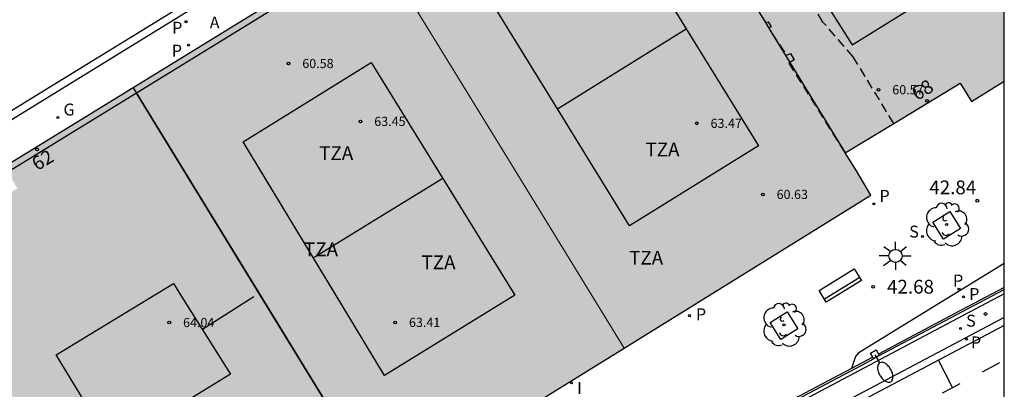
# Model space of a CAD drawing. Units: metres. Extents: x 583444 to 583795, y 4796539 to 4796791.
# Drawn here: x 583741 to 583794, y 4796643 to 4796663 of the extents above; entities that cross this region are included whole.
import ezdxf
from ezdxf.enums import TextEntityAlignment as Align

# ---------------------------------------------------------------- set-up
doc = ezdxf.new("R2010")
doc.units = ezdxf.units.M
doc.linetypes.add('TRAZOS_NORMALES', pattern=[0.75, 0.5, -0.25])
for name, color, linetype in [('010106', 9, 'Continuous'), ('020204', 9, 'Continuous'), ('020308', 9, 'Continuous'), ('060108', 9, 'Continuous'), ('060113', 4, 'Continuous'), ('060144', 9, 'Continuous'), ('070110', 9, 'Continuous'), ('070113', 9, 'Continuous'), ('080109', 9, 'Continuous'), ('080110', 9, 'Continuous'), ('080118', 9, 'Continuous'), ('080135', 9, 'TRAZOS_NORMALES'), ('080201', 9, 'Continuous'), ('080202', 9, 'Continuous'), ('080303', 9, 'Continuous'), ('080308', 9, 'Continuous'), ('080311', 9, 'Continuous'), ('090202', 1, 'Continuous'), ('100101', 9, 'Continuous'), ('100105', 3, 'Continuous'), ('100202', 3, 'Continuous'), ('200305', 4, 'Continuous'), ('210201', 9, 'Continuous'), ('210204', 9, 'Continuous'), ('210205', 4, 'Continuous'), ('210301', 9, 'Continuous'), ('210304', 9, 'Continuous'), ('210305', 4, 'Continuous'), ('230204', 9, 'Continuous'), ('230304', 9, 'Continuous'), ('250202', 9, 'Continuous'), ('250206', 9, 'Continuous'), ('260101', 9, 'Continuous'), ('270204', 9, 'Continuous'), ('270304', 9, 'Continuous'), ('990501', 21, 'Continuous')]:
    doc.layers.add(name, color=color, linetype=linetype)
doc.layers.add('080111', color=7, linetype='Continuous', lineweight=30)
doc.layers.add('080117', color=7, linetype='Continuous', lineweight=20)
doc.styles.add('ARIAL', font='ARIAL.TTF', dxfattribs={"height": 1})
doc.styles.add('ARIALI', font='ARIALI.TTF', dxfattribs={"height": 1})
doc.styles.add('ROMANS', font='romans__.ttf', dxfattribs={"height": 1})
doc.styles.get("Standard").update_dxf_attribs({"font": 'txt.shx'})

# ---------------------------------------------------------------- blocks, each defined once
blk = doc.blocks.new('PUNTO')
blk.add_circle((0, 0), 0.075)
at = {"layer": '080201'}
blk.add_attdef('NPUNTO', (2333840.351, 19185988.498, 110.359), '', height=0.75, dxfattribs=at)
blk = doc.blocks.new('REGAS')
blk.add_circle((0, 0), 0.055)
blk = doc.blocks.new('PLUVI3')
blk.add_circle((0, 0), 0.055)
blk = doc.blocks.new('COTAPU')
blk.add_circle((0, 0), 0.075)
blk = doc.blocks.new('SANEA')
blk.add_circle((0, 0), 0.055)
blk = doc.blocks.new('REIND')
blk.add_circle((0, 0), 0.055)
blk = doc.blocks.new('ARBOL')
blk.add_circle((0, 0), 0.0587)
for centre, radius, start, end in [((-0.28, 0.855), 0.3, 359.2878, 173.6078), ((0.097, 0.97), 0.21, 23.1565, 160.4665), ((0.438, 0.881), 0.24, 301.578, 139.328), ((-0.564, 0.381), 0.532, 92.28, 254.58), ((0.656, 0.288), 0.443, 319.8556, 114.7656), ((-0.091, 0.321), 0.12, 119.14, 310.56), ((0.819, -0.249), 0.383, 235.5275, 62.0275), ((-0.556, -0.339), 0.555, 142.64, 266.54), ((-0.039, -0.384), 0.21, 189.64, 323.88), ((-0.301, -0.676), 0.45, 213.78, 295.32), ((0.299, -0.624), 0.532, 224.67, 0.24)]:
    blk.add_arc(centre, radius, start, end)
blk = doc.blocks.new('BloquePortal')
blk.add_circle((0, 0), 0.075)
at = {"flags": 5}
blk.add_attdef('INDICE', text='', height=0.75, dxfattribs=at).set_placement((0, 0), align=Align.MIDDLE_CENTER)
blk = doc.blocks.new('PLUVI1')
blk.add_circle((0, 0), 0.055)
blk = doc.blocks.new('FAROLA')
for p, q in [((0, 0.355), (0, 0.755)), ((-0.355, 0), (-0.895, 0)), ((-0.63, 0.51), (-0.255, 0.245)), ((0.605, 0.49), (0.276, 0.223)), ((0.355, 0), (0.855, 0)), ((-0.65, -0.52), (-0.255, -0.24)), ((0, -0.355), (0, -0.755)), ((0.585, -0.52), (0.256, -0.246))]:
    blk.add_line(p, q)
blk.add_circle((0, 0), 0.355)
blk = doc.blocks.new('FAREDI')
blk.add_line((0, 0), (0.5, 0))
blk.add_lwpolyline([(0.5, 0, 0.159986), (0.538, -0.117, 0.106322), (0.675, -0.238, 0.071006), (0.858, -0.309, 0.057309), (1.099, -0.337, 0.057309), (1.339, -0.309, 0.071006), (1.522, -0.238, 0.106322), (1.659, -0.117, 0.159986), (1.697, 0, 0.159986), (1.659, 0.117, 0.106322), (1.522, 0.238, 0.071006), (1.339, 0.309, 0.057309), (1.099, 0.337, 0.057309), (0.858, 0.309, 0.071006), (0.675, 0.238, 0.106322), (0.538, 0.117, 0.159986)], format="xyb", close=True)
blk = doc.blocks.new('BANCO')
blk.add_line((1.125, 0.1875), (-1.125, 0.1875))
blk.add_lwpolyline([(1.125, 0.75), (1.125, 0), (-1.125, 0), (-1.125, 0.75)], close=True)

msp = doc.modelspace()

# ---------------------------------------------------------------- hatches: boundary and pattern name
at = {"layer": '990501'}
for points in [[(583785.501, 4796656.159), (583791.77, 4796659.97), (583792.378, 4796658.97), (583794.166, 4796660.067), (583794.167, 4796671.582), (583793.973, 4796671.897), (583792.569, 4796674.103), (583792.133, 4796673.843), (583789.577, 4796672.287), (583790.157, 4796671.335), (583785.345, 4796668.368), (583785.387, 4796668.294), (583785.311, 4796668.21), (583785.35, 4796668.147), (583780.182, 4796664.868), (583779.595, 4796665.831), (583779.709, 4796665.901), (583779.532, 4796666.176), (583779.43, 4796666.124), (583778.91, 4796666.963), (583778.884, 4796666.958), (583778.79, 4796667.133), (583773.303, 4796676.07), (583759.819, 4796667.774), (583766.643, 4796656.654), (583773.467, 4796645.534), (583786.902, 4796653.867), (583786.115, 4796655.182)], [(583766.643, 4796656.654), (583759.819, 4796667.774), (583739.724, 4796655.409), (583740.413, 4796654.23), (583733.877, 4796650.134), (583733.833, 4796650.204), (583733.789, 4796650.275), (583733.321, 4796649.975), (583733.419, 4796649.854), (583733.41, 4796649.848), (583739.689, 4796639.166), (583745.968, 4796628.483), (583746.831, 4796629.015), (583773.467, 4796645.534)]]:
    msp.add_hatch(color=256, dxfattribs=at).paths.add_polyline_path(points)

# ---------------------------------------------------------------- linework, layer by layer
at = {"layer": '010106', "flags": 128}
msp.add_lwpolyline([(583444.174, 4796540.135), (583794.164, 4796540.128), (583794.169, 4796790.121), (583444.179, 4796790.128)], close=True, dxfattribs=at)
at = {"layer": '060108'}
for points in [[(583720.93, 4796646.166, 40.839), (583742.108, 4796659.221, 41.746), (583755.979, 4796667.767, 42.297)], [(583794.166, 4796647.187, 46.389), (583777.646, 4796638.445, 44.896)]]:
    msp.add_polyline3d(points, dxfattribs=at)
at = {"layer": '060113'}
for points in [[(583720.71, 4796646.522, 40.839), (583741.889, 4796659.577, 41.746), (583755.762, 4796668.124, 42.297)], [(583794.166, 4796646.764, 46.373), (583778.154, 4796638.29, 44.894)]]:
    msp.add_polyline3d(points, dxfattribs=at)
at = {"layer": '060144'}
for points in [[(583787.354, 4796645.129, 45.894), (583794.166, 4796648.727, 46.52)], [(583776.75, 4796639.499, 44.94), (583786.721, 4796644.763, 45.841), (583787.052, 4796644.945, 45.812)]]:
    msp.add_polyline3d(points, dxfattribs=at)
at = {"layer": '070110'}
for points in [[(583787, 4796645.036, 45.812), (583786.877, 4796645.252, 45.812), (583787.184, 4796645.427, 45.819), (583787.312, 4796645.202, 45.819)], [(583787.052, 4796644.945, 45.812), (583787, 4796645.036, 45.812)], [(583787.354, 4796645.129, 45.819), (583787.052, 4796644.945, 45.812)], [(583787.312, 4796645.202, 45.819), (583787.354, 4796645.129, 45.819)]]:
    msp.add_polyline3d(points, dxfattribs=at)
at = {"layer": '070113'}
for points in [[(583794.166, 4796648.83, 46.525), (583791.482, 4796647.412, 46.281), (583787.312, 4796645.202, 45.901)], [(583794.166, 4796648.487, 46.512), (583791.624, 4796647.144, 46.281), (583776.423, 4796639.087, 44.896), (583776.04, 4796639.219, 44.804), (583775.352, 4796639.797, 44.752), (583774.392, 4796639.641, 44.66), (583772.727, 4796638.761, 44.508), (583772.701, 4796638.747, 44.497)], [(583787, 4796645.036, 45.872), (583785.845, 4796644.424, 45.767)], [(583785.845, 4796644.424, 45.767), (583777.298, 4796639.894, 44.989)]]:
    msp.add_polyline3d(points, dxfattribs=at)
at = {"layer": '080109'}
for points in [[(583769.835, 4796658.556, 64.144), (583773.343, 4796660.737, 64.15), (583776.85, 4796662.918, 64.157)], [(583776.85, 4796662.918, 64.157), (583776.85, 4796662.918, 64.157)], [(583769.835, 4796658.556, 64.144), (583769.835, 4796658.556, 64.144)], [(583756.533, 4796650.451, 64.172), (583760.06, 4796652.617, 64.178), (583763.587, 4796654.783, 64.184)], [(583753.287, 4796648.317, 61.211), (583750.494, 4796646.55, 61.26)]]:
    msp.add_polyline3d(points, dxfattribs=at)
at = {"layer": '080110'}
for points in [[(583782.972, 4796666.638, 64.347), (583785.877, 4796662.045, 64.33), (583792.898, 4796666.408, 64.349), (583789.955, 4796671.21, 64.224)], [(583769.835, 4796658.556, 64.348), (583765.915, 4796664.939, 64.322), (583772.931, 4796669.264, 64.311)], [(583772.931, 4796669.264, 64.311), (583776.85, 4796662.918, 64.301)], [(583760.003, 4796667.475, 42.435), (583746.903, 4796659.414, 41.937)], [(583776.85, 4796662.918, 64.301), (583778.08, 4796660.926, 64.298)], [(583757.675, 4796648.567, 64.264), (583752.706, 4796656.762, 64.27), (583759.691, 4796661.093, 64.222)], [(583759.691, 4796661.093, 64.222), (583767.516, 4796648.421, 64.226), (583760.417, 4796644.045, 64.26), (583757.675, 4796648.567, 64.264)], [(583778.08, 4796660.926, 64.298), (583780.785, 4796656.545, 64.291), (583773.747, 4796652.187, 64.373), (583771.048, 4796656.581, 64.356)], [(583746.903, 4796659.414, 41.937), (583739.901, 4796655.106, 41.671)], [(583760.383, 4796637.42, 60.896), (583753.643, 4796648.417, 60.896), (583746.903, 4796659.414, 41.937)], [(583746.903, 4796659.414, 60.897), (583746.903, 4796659.414, 60.897)], [(583746.903, 4796659.414, 41.937), (583746.903, 4796659.414, 41.937)], [(583746.903, 4796659.414, 60.897), (583746.903, 4796659.414, 60.897)], [(583771.048, 4796656.581, 64.356), (583769.835, 4796658.556, 64.348)], [(583749.455, 4796648.197, 64.116), (583752.029, 4796644.115, 64.123), (583745.583, 4796640.152, 64.114), (583742.53, 4796645.156, 64.118), (583748.918, 4796649.049, 64.114)], [(583748.918, 4796649.049, 64.114), (583749.455, 4796648.197, 64.116)]]:
    msp.add_polyline3d(points, dxfattribs=at)
at = {"layer": '080111'}
for points in [[(583759.819, 4796667.774, 42.435), (583746.719, 4796659.713, 41.936)], [(583788.147, 4796657.767, 43.001), (583791.77, 4796659.97, 43.001), (583792.378, 4796658.97, 43.094), (583794.166, 4796660.067, 43.204)], [(583746.719, 4796659.713, 41.936), (583739.724, 4796655.409, 41.67), (583739.879, 4796655.143, 41.727)], [(583785.501, 4796656.159, 43.001), (583788.147, 4796657.767, 43.001)], [(583773.467, 4796645.534, 42.376), (583786.902, 4796653.867, 42.888), (583786.115, 4796655.182, 42.918), (583785.501, 4796656.159, 43.001)], [(583760.383, 4796637.42, 41.877), (583773.467, 4796645.534, 42.376)]]:
    msp.add_polyline3d(points, dxfattribs=at)
at = {"layer": '080117'}
msp.add_polyline3d([(583773.467, 4796645.534, 60.541), (583766.643, 4796656.654, 60.54), (583760.003, 4796667.475, 60.538)], dxfattribs=at)
at = {"layer": '080118', "elevation": 42.525, "flags": 128}
for points in [[(583780.182, 4796664.868), (583781.164, 4796663.261)], [(583781.164, 4796663.261), (583781.349, 4796662.957)], [(583781.349, 4796662.957), (583781.513, 4796662.69)], [(583781.513, 4796662.69), (583782.488, 4796661.093)], [(583782.488, 4796661.093), (583785.501, 4796656.159)]]:
    msp.add_lwpolyline(points, dxfattribs=at)
at = {"layer": '080118', "flags": 128}
for points in [[(583746.719, 4796659.713), (583746.903, 4796659.414)], [(583746.903, 4796659.414), (583760.383, 4796637.42)]]:
    msp.add_lwpolyline(points, dxfattribs=at)
at = {"layer": '080135'}
for points in [[(583788.147, 4796657.767, 43.002), (583785.94, 4796661.399, 42.663), (583784.29, 4796663.29, 42.964), (583782.46, 4796666.314, 42.952)], [(583780.182, 4796664.868, 42.978), (583781.162, 4796663.26, 42.951)], [(583781.162, 4796663.26, 42.951), (583781.3, 4796663.307, 42.959), (583781.473, 4796663.037, 42.952), (583781.349, 4796662.957, 42.984)], [(583781.349, 4796662.957, 42.984), (583781.513, 4796662.69, 42.985), (583782.301, 4796661.481, 42.973), (583782.529, 4796661.577, 42.973), (583782.724, 4796661.24, 42.969), (583782.488, 4796661.093, 42.958), (583782.426, 4796661.053, 42.955), (583785.501, 4796656.159, 42.924)]]:
    msp.add_polyline3d(points, dxfattribs=at)
at = {"layer": '100101'}
for points in [[(583790.271, 4796652.389, 42.883), (583791.204, 4796652.975, 42.92), (583791.79, 4796652.042, 42.92), (583790.857, 4796651.456, 42.883), (583790.271, 4796652.389, 42.883)], [(583781.411, 4796646.925, 42.616), (583782.344, 4796647.511, 42.653), (583782.93, 4796646.578, 42.653), (583781.997, 4796645.992, 42.616), (583781.411, 4796646.925, 42.616)]]:
    msp.add_polyline3d(points, dxfattribs=at)
at = {"layer": '100105'}
msp.add_polyline3d([(583794.166, 4796650.134, 42.905), (583786.215, 4796645.251, 42.596), (583786.069, 4796645.066, 42.597), (583785.845, 4796644.424, 42.579)], dxfattribs=at)
at = {"layer": '260101'}
for points in [[(583791.355, 4796643.378, 45.954), (583790.966, 4796644.121, 45.952), (583790.577, 4796644.865, 45.95)], [(583792.981, 4796644.237, 46.063), (583793.457, 4796644.489, 46.111), (583793.933, 4796644.74, 46.158)], [(583790.81, 4796643.09, 45.868), (583791.288, 4796643.343, 45.905), (583791.767, 4796643.595, 45.942)]]:
    msp.add_polyline3d(points, dxfattribs=at)

# ---------------------------------------------------------------- block references
at = {"layer": '020204', "rotation": 359.9987685839998}
for p in [(583792.699, 4796653.559, 42.835), (583787.032, 4796648.872, 42.677), (583793.139, 4796647.385, 46.304)]:
    msp.add_blockref('COTAPU', p, dxfattribs=at)
at = {"layer": '080201', "rotation": 359.9987685839998}
for p in [(583755.185, 4796661.033, 60.584), (583755.185, 4796661.033, 60.584), (583755.185, 4796661.033, 60.584), (583755.185, 4796661.033, 60.584), (583755.185, 4796661.033, 60.584), (583755.185, 4796661.033, 60.584), (583755.185, 4796661.033, 60.584), (583755.185, 4796661.033, 60.584), (583787.318, 4796659.604, 60.572), (583787.318, 4796659.604, 60.572), (583787.318, 4796659.604, 60.572), (583787.318, 4796659.604, 60.572), (583787.318, 4796659.604, 60.572), (583787.318, 4796659.604, 60.572), (583787.318, 4796659.604, 60.572), (583787.318, 4796659.604, 60.572), (583759.105, 4796657.878, 63.448), (583759.105, 4796657.878, 63.448), (583759.105, 4796657.878, 63.448), (583759.105, 4796657.878, 63.448), (583759.105, 4796657.878, 63.448), (583759.105, 4796657.878, 63.448), (583759.105, 4796657.878, 63.448), (583759.105, 4796657.878, 63.448), (583777.422, 4796657.774, 63.473), (583777.422, 4796657.774, 63.473), (583777.422, 4796657.774, 63.473), (583777.422, 4796657.774, 63.473), (583777.422, 4796657.774, 63.473), (583777.422, 4796657.774, 63.473), (583777.422, 4796657.774, 63.473), (583777.422, 4796657.774, 63.473), (583781.019, 4796653.901, 60.631), (583781.019, 4796653.901, 60.631), (583781.019, 4796653.901, 60.631), (583781.019, 4796653.901, 60.631), (583781.019, 4796653.901, 60.631), (583781.019, 4796653.901, 60.631), (583781.019, 4796653.901, 60.631), (583781.019, 4796653.901, 60.631), (583748.691, 4796646.922, 64.044), (583748.691, 4796646.922, 64.044), (583748.691, 4796646.922, 64.044), (583748.691, 4796646.922, 64.044), (583748.691, 4796646.922, 64.044), (583748.691, 4796646.922, 64.044), (583748.691, 4796646.922, 64.044), (583748.691, 4796646.922, 64.044), (583760.996, 4796646.928, 63.408), (583760.996, 4796646.928, 63.408), (583760.996, 4796646.928, 63.408), (583760.996, 4796646.928, 63.408), (583760.996, 4796646.928, 63.408), (583760.996, 4796646.928, 63.408), (583760.996, 4796646.928, 63.408), (583760.996, 4796646.928, 63.408)]:
    msp.add_blockref('PUNTO', p, dxfattribs=at)
at = {"layer": '080202', "rotation": 359.9987685839998}
for p in [(583789.958, 4796659.005), (583741.5, 4796656.348)]:
    msp.add_blockref('BloquePortal', p, dxfattribs=at)
at = {"layer": '090202', "rotation": 31.61190854867162}
msp.add_blockref('BANCO', (583785.433, 4796648.625), dxfattribs=at)
at = {"layer": '100202', "rotation": 359.9987685839998}
for p in [(583791.031, 4796652.262, 42.847), (583782.171, 4796646.798, 42.58)]:
    msp.add_blockref('ARBOL', p, dxfattribs=at)
at = {"layer": '210201', "rotation": 359.9987685839998}
for p in [(583749.602, 4796663.311, 42.07), (583749.733, 4796662.033, 42.096), (583787.06, 4796653.389, 42.869), (583791.945, 4796648.319, 42.93), (583777.025, 4796647.296, 42.543)]:
    msp.add_blockref('PLUVI1', p, dxfattribs=at)
at = {"layer": '210204', "rotation": 359.9987685839998}
for p in [(583789.711, 4796651.602, 42.851), (583791.783, 4796646.59, 46.211)]:
    msp.add_blockref('SANEA', p, dxfattribs=at)
at = {"layer": '210205', "rotation": 359.9987685839998}
for p in [(583791.699, 4796648.737, 42.809), (583792.105, 4796646.012, 46)]:
    msp.add_blockref('PLUVI3', p, dxfattribs=at)
at = {"layer": '230204', "rotation": 359.9987685839998}
msp.add_blockref('REGAS', (583742.622, 4796658.093, 41.791), dxfattribs=at)
at = {"layer": '250202', "rotation": 300.6760685590115}
msp.add_blockref('FAREDI', (583787.125, 4796645.159, 46.966), dxfattribs=at)
at = {"layer": '250206', "rotation": 359.9987685839998}
msp.add_blockref('FAROLA', (583788.243, 4796650.554, 42.799), dxfattribs=at)
at = {"layer": '270204', "rotation": 359.9987685839998}
msp.add_blockref('REIND', (583770.592, 4796643.639, 42.305), dxfattribs=at)

# ---------------------------------------------------------------- texts
at = {"layer": '020308', "style": 'ARIAL'}
for s, p in [('42.84', (583790.084, 4796653.909, 42.834)), ('42.68', (583787.782, 4796648.497, 42.676))]:
    msp.add_text(s, height=0.75, rotation=359.9988, dxfattribs=at).set_placement(p)
at = {"layer": '080303', "style": 'ARIAL'}
for s, p in [('60.58', (583755.935, 4796660.783, 60.582)), ('60.57', (583788.068, 4796659.354, 60.57)), ('63.45', (583759.855, 4796657.628, 63.446)), ('63.47', (583778.172, 4796657.524, 63.471)), ('60.63', (583781.769, 4796653.651, 60.629)), ('64.04', (583749.441, 4796646.672, 64.042)), ('63.41', (583761.746, 4796646.678, 63.406))]:
    msp.add_text(s, height=0.5, rotation=359.9988, dxfattribs=at).set_placement(p)
at = {"layer": '080308', "style": 'ARIALI'}
for s, p in [('68', (583789.416, 4796658.984)), ('62', (583741.498, 4796655.166))]:
    msp.add_text(s, height=0.75, rotation=30.8988, dxfattribs=at).set_placement(p)
at = {"layer": '080311', "style": 'ARIAL'}
for p in [(583756.857, 4796655.775), (583774.627, 4796655.975), (583756.027, 4796650.535), (583762.427, 4796649.825), (583773.737, 4796650.075)]:
    msp.add_text('TZA', height=0.75, rotation=359.9988, dxfattribs=at).set_placement(p)
at = {"layer": '200305', "style": 'ROMANS'}
msp.add_text('A', height=0.65, rotation=359.9988, dxfattribs=at).set_placement((583750.89, 4796662.941, 42.161))
at = {"layer": '210301', "style": 'ROMANS'}
for p in [(583748.842, 4796662.654, 42.069), (583748.823, 4796661.406, 42.095), (583787.366, 4796653.495, 42.868), (583792.251, 4796648.148, 42.929), (583777.37, 4796647.046, 42.542)]:
    msp.add_text('P', height=0.65, rotation=359.9988, dxfattribs=at).set_placement(p)
at = {"layer": '210304', "style": 'ROMANS'}
for p in [(583788.988, 4796651.55, 42.85), (583792.089, 4796646.696, 46.21)]:
    msp.add_text('S', height=0.65, rotation=359.9988, dxfattribs=at).set_placement(p)
at = {"layer": '210305', "style": 'ROMANS'}
for p in [(583791.372, 4796648.883, 42.808), (583792.349, 4796645.512, 45.999)]:
    msp.add_text('P', height=0.65, rotation=359.9988, dxfattribs=at).set_placement(p)
at = {"layer": '230304', "style": 'ROMANS'}
msp.add_text('G', height=0.65, rotation=359.9988, dxfattribs=at).set_placement((583742.928, 4796658.199, 41.79))
at = {"layer": '270304', "style": 'ROMANS'}
msp.add_text('I', height=0.65, rotation=359.9988, dxfattribs=at).set_placement((583770.898, 4796643.033, 42.304))

doc.saveas('drawing.dxf')
